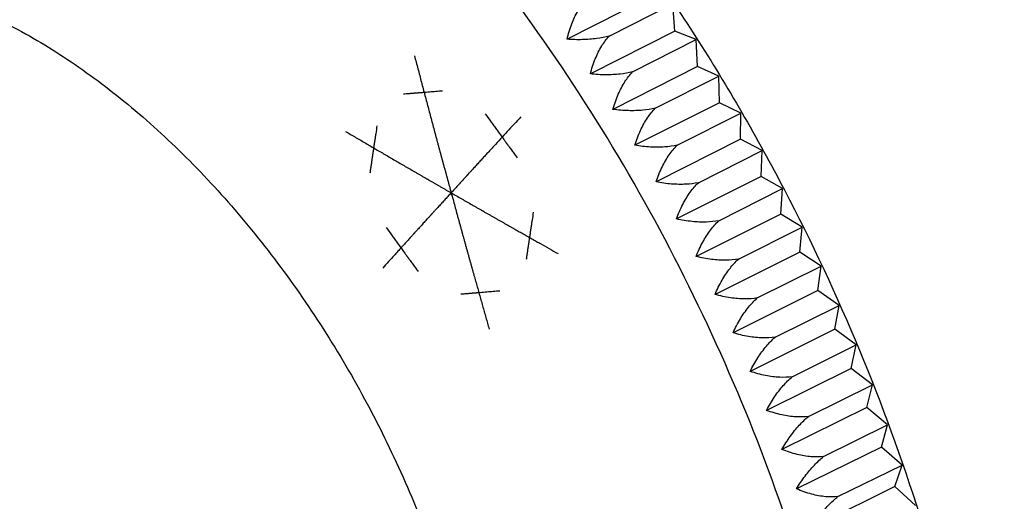
# Model space of a CAD drawing. Units: millimetres. Extents: x -32.4 to 33, y -31.7 to 34.6.
# Drawn here: x -14.1 to -4.9, y -7.3 to -2.8 of the extents above; entities that cross this region are included whole.
import ezdxf

# ---------------------------------------------------------------- set-up
doc = ezdxf.new("R2010")
doc.units = ezdxf.units.MM
doc.header["$LTSCALE"] = 36.425481
doc.layers.get('0').update_dxf_attribs({"linetype": 'CONTINUOUS'})

msp = doc.modelspace()

# ---------------------------------------------------------------- linework, layer by layer
at = {"color": 0, "linetype": 'CONTINUOUS'}
for p, q in [((-8.1852, -2.5539), (-8.9757, -2.9559)), ((-8.5809, -2.9274), (-7.9841, -2.6243)), ((-7.9664, -2.8803), (-7.9841, -2.6243)), ((-7.9664, -2.8803), (-8.7575, -3.2815)), ((-7.7646, -2.9597), (-7.9664, -2.8803)), ((-8.3618, -3.2622), (-7.7646, -2.9597)), ((-7.754, -3.2128), (-7.7646, -2.9597)), ((-7.754, -3.2128), (-8.5455, -3.6132)), ((-7.5516, -3.301), (-7.754, -3.2128)), ((-8.1492, -3.603), (-7.5516, -3.301)), ((-7.5481, -3.5509), (-7.5516, -3.301)), ((-7.5481, -3.5509), (-8.3401, -3.9505)), ((-7.3454, -3.6479), (-7.5481, -3.5509)), ((-7.9434, -3.9492), (-7.3454, -3.6479)), ((-7.349, -3.8943), (-7.3454, -3.6479)), ((-7.349, -3.8943), (-8.1415, -4.2931)), ((-7.1464, -3.9999), (-7.349, -3.8943)), ((-7.7447, -4.3006), (-7.1464, -3.9999)), ((-7.157, -4.2425), (-7.1464, -3.9999)), ((-7.157, -4.2425), (-7.9499, -4.6404)), ((-6.9546, -4.3567), (-7.157, -4.2425)), ((-7.5533, -4.6567), (-6.9546, -4.3567)), ((-6.9723, -4.5951), (-6.9546, -4.3567)), ((-6.9723, -4.5951), (-7.7656, -4.9922)), ((-6.7704, -4.7176), (-6.9723, -4.5951)), ((-7.3694, -5.017), (-6.7704, -4.7176)), ((-6.7951, -4.9516), (-6.7704, -4.7176)), ((-6.7951, -4.9516), (-7.5889, -5.3479)), ((-6.5939, -5.0825), (-6.7951, -4.9516)), ((-7.1932, -5.3812), (-6.5939, -5.0825)), ((-6.6256, -5.3117), (-6.5939, -5.0825)), ((-6.6256, -5.3117), (-7.4199, -5.7071)), ((-6.4255, -5.4506), (-6.6256, -5.3117)), ((-7.0251, -5.7487), (-6.4255, -5.4506)), ((-6.4642, -5.6749), (-6.4255, -5.4506)), ((-6.4642, -5.6749), (-7.2588, -6.0695)), ((-6.2652, -5.8218), (-6.4642, -5.6749)), ((-6.8651, -6.1192), (-6.2652, -5.8218)), ((-6.3108, -6.0408), (-6.2652, -5.8218)), ((-6.3108, -6.0408), (-7.1058, -6.4345)), ((-6.1134, -6.1954), (-6.3108, -6.0408)), ((-6.7135, -6.4921), (-6.1134, -6.1954)), ((-6.1658, -6.4089), (-6.1134, -6.1954)), ((-6.1658, -6.4089), (-6.9611, -6.8016)), ((-5.9701, -6.571), (-6.1658, -6.4089)), ((-6.5705, -6.867), (-5.9701, -6.571)), ((-6.0293, -6.7787), (-5.9701, -6.571)), ((-6.0293, -6.7787), (-6.8249, -7.1706)), ((-5.8355, -6.9482), (-6.0293, -6.7787)), ((-6.4362, -7.2436), (-5.8355, -6.9482)), ((-5.9015, -7.1498), (-5.8355, -6.9482)), ((-5.9015, -7.1498), (-6.6974, -7.5409)), ((-5.7099, -7.3265), (-5.9015, -7.1498))]:
    msp.add_line(p, q, dxfattribs=at)
for points, knots in [([(-12.4298, 1.8139), (-12.278, 1.7216), (-11.7229, 1.3648), (-10.798, 0.651), (-9.7029, -0.4017), (-8.6776, -1.604), (-7.7424, -2.9318), (-6.916, -4.3585), (-6.2148, -5.8555), (-5.6531, -7.3928), (-5.2421, -8.9395), (-4.9901, -10.4647), (-4.9062, -11.871), (-4.949, -12.7615), (-4.9905, -13.1569)], [0, 0, 0, 0, 0.030462, 0.113055, 0.200049, 0.290618, 0.383754, 0.478329, 0.573151, 0.667018, 0.75877, 0.847342, 0.931825, 1, 1, 1, 1]), ([(-8.9757, -2.9559), (-8.9649, -2.907), (-8.9381, -2.8157), (-8.8811, -2.6949), (-8.8323, -2.6271), (-8.8063, -2.599)], [0, 0, 0, 0, 0.37688, 0.712444, 1, 1, 1, 1]), ([(-14.2744, -2.7881), (-14.0762, -2.8872), (-13.6808, -3.1171), (-13.115, -3.5346), (-12.5675, -4.0282), (-12.0469, -4.5903), (-11.5611, -5.2121), (-11.1177, -5.8839), (-10.7236, -6.5952), (-10.385, -7.335), (-10.1072, -8.0917), (-9.8943, -8.8535), (-9.7499, -9.6086), (-9.6762, -10.3453), (-9.6743, -11.0522), (-9.7445, -11.7185), (-9.886, -12.3339), (-10.097, -12.889), (-10.3751, -13.375), (-10.7166, -13.7835), (-11.1166, -14.1071), (-11.5684, -14.339), (-12.0634, -14.4749), (-12.5922, -14.513), (-13.1458, -14.4537), (-13.7152, -14.2991), (-14.088, -14.1396), (-14.2744, -14.0464)], [0, 0, 0, 0, 0.039849, 0.08198, 0.126183, 0.172156, 0.219521, 0.267851, 0.316685, 0.365543, 0.413947, 0.461431, 0.507564, 0.551964, 0.594319, 0.634407, 0.672125, 0.70751, 0.740769, 0.772298, 0.802677, 0.832628, 0.862928, 0.89431, 0.927371, 0.962526, 1, 1, 1, 1]), ([(-8.5809, -2.9274), (-8.6191, -2.9374), (-8.7021, -2.9528), (-8.8344, -2.9625), (-8.9276, -2.9597), (-8.9757, -2.9559)], [0, 0, 0, 0, 0.297602, 0.635578, 1, 1, 1, 1]), ([(-8.7575, -3.2815), (-8.7455, -3.233), (-8.7166, -3.1423), (-8.6571, -3.0226), (-8.6073, -2.9554), (-8.5809, -2.9274)], [0, 0, 0, 0, 0.375926, 0.711689, 1, 1, 1, 1]), ([(-8.3618, -3.2622), (-8.4, -3.2717), (-8.4833, -3.2857), (-8.616, -3.2922), (-8.7093, -3.2868), (-8.7575, -3.2815)], [0, 0, 0, 0, 0.296851, 0.634652, 1, 1, 1, 1]), ([(-8.5455, -3.6132), (-8.5323, -3.565), (-8.5013, -3.4751), (-8.4395, -3.3566), (-8.3885, -3.2899), (-8.3618, -3.2622)], [0, 0, 0, 0, 0.374958, 0.710918, 1, 1, 1, 1]), ([(-8.1492, -3.603), (-8.1875, -3.6119), (-8.271, -3.6245), (-8.404, -3.628), (-8.4973, -3.62), (-8.5455, -3.6132)], [0, 0, 0, 0, 0.296081, 0.633705, 1, 1, 1, 1]), ([(-8.3401, -3.9505), (-8.3257, -3.9028), (-8.2926, -3.8137), (-8.2284, -3.6964), (-8.1763, -3.6305), (-8.1492, -3.603)], [0, 0, 0, 0, 0.373979, 0.710135, 1, 1, 1, 1]), ([(-7.9434, -3.9492), (-7.9817, -3.9577), (-8.0654, -3.9688), (-8.1986, -3.9693), (-8.292, -3.9587), (-8.3401, -3.9505)], [0, 0, 0, 0, 0.295297, 0.632739, 1, 1, 1, 1]), ([(-8.1415, -4.2931), (-8.126, -4.2458), (-8.0907, -4.1577), (-8.024, -4.0418), (-7.9709, -3.9765), (-7.9434, -3.9492)], [0, 0, 0, 0, 0.372986, 0.709336, 1, 1, 1, 1]), ([(-7.7447, -4.3006), (-7.783, -4.3086), (-7.8669, -4.3183), (-8.0002, -4.3158), (-8.0934, -4.3027), (-8.1415, -4.2931)], [0, 0, 0, 0, 0.294503, 0.63176, 1, 1, 1, 1]), ([(-7.9499, -4.6404), (-7.9332, -4.5937), (-7.8958, -4.5066), (-7.8268, -4.3921), (-7.7726, -4.3277), (-7.7447, -4.3006)], [0, 0, 0, 0, 0.371992, 0.708535, 1, 1, 1, 1]), ([(-7.5533, -4.6567), (-7.5916, -4.6641), (-7.6756, -4.6725), (-7.809, -4.6671), (-7.902, -4.6514), (-7.9499, -4.6404)], [0, 0, 0, 0, 0.293701, 0.63077, 1, 1, 1, 1]), ([(-7.7656, -4.9922), (-7.7478, -4.9461), (-7.7083, -4.8601), (-7.6368, -4.7471), (-7.5816, -4.6835), (-7.5533, -4.6567)], [0, 0, 0, 0, 0.370993, 0.70773, 1, 1, 1, 1]), ([(-7.3694, -5.017), (-7.4078, -5.024), (-7.4918, -5.031), (-7.6251, -5.0226), (-7.7179, -5.0045), (-7.7656, -4.9922)], [0, 0, 0, 0, 0.292895, 0.629774, 1, 1, 1, 1]), ([(-7.5889, -5.3479), (-7.5698, -5.3024), (-7.5282, -5.2176), (-7.4544, -5.1063), (-7.3981, -5.0435), (-7.3694, -5.017)], [0, 0, 0, 0, 0.369995, 0.706923, 1, 1, 1, 1]), ([(-7.1932, -5.3812), (-7.2316, -5.3877), (-7.3157, -5.3934), (-7.4489, -5.3821), (-7.5413, -5.3616), (-7.5889, -5.3479)], [0, 0, 0, 0, 0.292088, 0.628776, 1, 1, 1, 1]), ([(-7.4199, -5.7071), (-7.3996, -5.6624), (-7.3558, -5.5789), (-7.2797, -5.4693), (-7.2223, -5.4074), (-7.1932, -5.3812)], [0, 0, 0, 0, 0.369, 0.706118, 1, 1, 1, 1]), ([(-7.0251, -5.7487), (-7.0635, -5.7547), (-7.1476, -5.7591), (-7.2805, -5.745), (-7.3725, -5.7221), (-7.4199, -5.7071)], [0, 0, 0, 0, 0.291284, 0.627778, 1, 1, 1, 1]), ([(-7.2588, -6.0695), (-7.2373, -6.0255), (-7.1915, -5.9433), (-7.1129, -5.8356), (-7.0546, -5.7746), (-7.0251, -5.7487)], [0, 0, 0, 0, 0.368013, 0.705317, 1, 1, 1, 1]), ([(-6.8651, -6.1192), (-6.9035, -6.1247), (-6.9875, -6.1278), (-7.1202, -6.1109), (-7.2117, -6.0857), (-7.2588, -6.0695)], [0, 0, 0, 0, 0.290485, 0.626784, 1, 1, 1, 1]), ([(-7.1058, -6.4345), (-7.0832, -6.3912), (-7.0352, -6.3106), (-6.9544, -6.2047), (-6.895, -6.1447), (-6.8651, -6.1192)], [0, 0, 0, 0, 0.367036, 0.704525, 1, 1, 1, 1]), ([(-6.7135, -6.4921), (-6.7518, -6.4972), (-6.8358, -6.499), (-6.9681, -6.4794), (-7.0591, -6.4519), (-7.1058, -6.4345)], [0, 0, 0, 0, 0.289693, 0.625797, 1, 1, 1, 1]), ([(-6.9611, -6.8016), (-6.9374, -6.7593), (-6.8873, -6.6801), (-6.8042, -6.5763), (-6.7437, -6.5173), (-6.7135, -6.4921)], [0, 0, 0, 0, 0.366074, 0.703744, 1, 1, 1, 1]), ([(-6.5705, -6.867), (-6.6087, -6.8717), (-6.6926, -6.8722), (-6.8244, -6.8499), (-6.9148, -6.8203), (-6.9611, -6.8016)], [0, 0, 0, 0, 0.288913, 0.62482, 1, 1, 1, 1]), ([(-6.8249, -7.1706), (-6.8, -7.1291), (-6.7479, -7.0516), (-6.6625, -6.9498), (-6.6011, -6.8919), (-6.5705, -6.867)], [0, 0, 0, 0, 0.365131, 0.702979, 1, 1, 1, 1]), ([(-6.4362, -7.2436), (-6.4743, -7.2478), (-6.558, -7.247), (-6.6893, -7.2222), (-6.779, -7.1904), (-6.8249, -7.1706)], [0, 0, 0, 0, 0.288146, 0.623855, 1, 1, 1, 1]), ([(-6.6974, -7.5409), (-6.6714, -7.5003), (-6.6172, -7.4245), (-6.5295, -7.3249), (-6.4671, -7.268), (-6.4362, -7.2436)], [0, 0, 0, 0, 0.364212, 0.702232, 1, 1, 1, 1])]:
    msp.add_open_spline(points, degree=3, knots=knots, dxfattribs=at)
at = {"color": 9, "linetype": 'CONTINUOUS'}
for points, knots in [([(-5.5479, -1.2022), (-5.5072, -1.2735), (-5.3452, -1.5616), (-5.0749, -2.076), (-4.7534, -2.7547), (-4.4579, -3.4503), (-4.1895, -4.1602), (-3.9491, -4.8815), (-3.7377, -5.6115), (-3.5593, -6.3334), (-3.4602, -6.8133), (-3.4167, -7.0465)], [0, 0, 0, 0, 0.039449, 0.158639, 0.278874, 0.399881, 0.521382, 0.643108, 0.764785, 0.886135, 1, 1, 1, 1]), ([(-6.8024, -7.8253), (-6.959, -7.3291), (-7.321, -6.3405), (-7.9929, -4.9068), (-8.7877, -3.5355), (-9.584, -2.4058), (-10.126, -1.7496), (-10.3433, -1.5029)], [0, 0, 0, 0, 0.213909, 0.432389, 0.650288, 0.864862, 1, 1, 1, 1]), ([(-10.4071, -3.1103, 28.7628), (-10.3962, -3.1517, 28.7552), (-10.3744, -3.2345, 28.7399), (-10.3417, -3.3587, 28.7169), (-10.309, -3.4829, 28.694), (-10.2814, -3.5862, 28.6746), (-10.2594, -3.6689, 28.6591), (-10.2428, -3.731, 28.6475), (-10.2263, -3.793, 28.6358), (-10.2096, -3.8549, 28.6241), (-10.1957, -3.9066, 28.6143), (-10.1846, -3.9479, 28.6064), (-10.1762, -3.9789, 28.6006), (-10.1693, -4.0047, 28.5957), (-10.1637, -4.0253, 28.5918), (-10.1595, -4.0408, 28.5888), (-10.1554, -4.0563, 28.5859), (-10.1519, -4.0692, 28.5834), (-10.1491, -4.0796, 28.5815), (-10.1474, -4.086, 28.5803), (-10.146, -4.0912, 28.5793), (-10.145, -4.095, 28.5785), (-10.1441, -4.0983, 28.5779), (-10.1435, -4.1005, 28.5775), (-10.1431, -4.1019, 28.5772), (-10.1429, -4.1025, 28.5771), (-10.1423, -4.1048, 28.5767), (-10.1416, -4.1073, 28.5762), (-10.1404, -4.1118, 28.5753), (-10.1386, -4.1182, 28.5741), (-10.1365, -4.126, 28.5726), (-10.1337, -4.1363, 28.5706), (-10.1302, -4.1492, 28.5681), (-10.1245, -4.1698, 28.5641), (-10.1175, -4.1956, 28.5591), (-10.109, -4.2265, 28.5531), (-10.1006, -4.2574, 28.5472), (-10.0893, -4.2987, 28.5392), (-10.0752, -4.3502, 28.5292), (-10.0582, -4.4121, 28.5173), (-10.0413, -4.4739, 28.5053), (-10.0244, -4.5358, 28.4933), (-10.0075, -4.5976, 28.4814), (-9.9934, -4.6492, 28.4714), (-9.9835, -4.6853, 28.4644), (-9.9778, -4.7059, 28.4604), (-9.9736, -4.7213, 28.4575), (-9.9694, -4.7368, 28.4545), (-9.9662, -4.7484, 28.4522), (-9.9641, -4.7562, 28.4507), (-9.9632, -4.7593, 28.4501), (-9.9625, -4.7621, 28.4496), (-9.962, -4.7636, 28.4493), (-9.9615, -4.7657, 28.4489), (-9.9605, -4.769, 28.4482), (-9.9591, -4.7742, 28.4472), (-9.9573, -4.7806, 28.4459), (-9.9545, -4.7909, 28.4439), (-9.9509, -4.8038, 28.4414), (-9.9466, -4.8192, 28.4383), (-9.9409, -4.8398, 28.4343), (-9.9337, -4.8655, 28.4292), (-9.9251, -4.8964, 28.4231), (-9.9165, -4.9272, 28.417), (-9.908, -4.9581, 28.4109), (-9.8994, -4.989, 28.4048), (-9.8922, -5.0147, 28.3998), (-9.8865, -5.0353, 28.3957), (-9.8822, -5.0507, 28.3927), (-9.8786, -5.0636, 28.3901), (-9.8758, -5.0739, 28.3881), (-9.874, -5.0804, 28.3868), (-9.8726, -5.0854, 28.3858), (-9.8716, -5.0888, 28.3852), (-9.871, -5.091, 28.3847), (-9.8701, -5.0941, 28.3841), (-9.8691, -5.0976, 28.3834), (-9.8672, -5.1044, 28.3821), (-9.8643, -5.1146, 28.38), (-9.8605, -5.1282, 28.3773), (-9.8567, -5.1418, 28.3745), (-9.8515, -5.16, 28.3709), (-9.8426, -5.1918, 28.3645), (-9.8298, -5.2371, 28.3554), (-9.8144, -5.2916, 28.3445), (-9.799, -5.3461, 28.3336), (-9.7837, -5.4005, 28.3226), (-9.7632, -5.4731, 28.3081), (-9.7376, -5.5639, 28.2898), (-9.7171, -5.6365, 28.2753), (-9.7068, -5.6728, 28.268)], [0, 0, 0, 0, 0.0625, 0.125, 0.1875, 0.25, 0.28125, 0.3125, 0.34375, 0.375, 0.40625, 0.421875, 0.4375, 0.453125, 0.460938, 0.46875, 0.476562, 0.484375, 0.488281, 0.492188, 0.494141, 0.496094, 0.498047, 0.499023, 0.499512, 0.5, 0.500488, 0.500977, 0.501953, 0.503906, 0.505859, 0.507812, 0.511719, 0.515625, 0.523438, 0.53125, 0.539062, 0.546875, 0.5625, 0.578125, 0.59375, 0.609375, 0.625, 0.640625, 0.648438, 0.652344, 0.65625, 0.660156, 0.664062, 0.665039, 0.666016, 0.666504, 0.666992, 0.667969, 0.669922, 0.671875, 0.675781, 0.679688, 0.6875, 0.695312, 0.703125, 0.71875, 0.734375, 0.75, 0.765625, 0.78125, 0.796875, 0.804688, 0.8125, 0.820312, 0.824219, 0.828125, 0.830078, 0.832031, 0.833008, 0.833984, 0.834961, 0.835938, 0.839844, 0.84375, 0.847656, 0.851562, 0.859375, 0.875, 0.890625, 0.90625, 0.921875, 0.9375, 0.96875, 1, 1, 1, 1]), ([(-10.1449, -3.4413, 28.8723), (-10.1653, -3.443, 28.8517), (-10.1958, -3.4455, 28.8207), (-10.2366, -3.4488, 28.7795), (-10.2672, -3.4514, 28.7485), (-10.2978, -3.4539, 28.7176), (-10.3232, -3.456, 28.6918), (-10.3436, -3.4577, 28.6711), (-10.3564, -3.4587, 28.6582), (-10.3665, -3.4596, 28.6479), (-10.3742, -3.4602, 28.6402), (-10.3805, -3.4607, 28.6338), (-10.3851, -3.4611, 28.6292), (-10.3875, -3.4613, 28.6267), (-10.3897, -3.4615, 28.6244), (-10.3903, -3.4615, 28.6238), (-10.3917, -3.4616, 28.6224), (-10.3939, -3.4618, 28.6202), (-10.3971, -3.4621, 28.6169), (-10.4009, -3.4624, 28.6131), (-10.406, -3.4628, 28.6079), (-10.4123, -3.4633, 28.6015), (-10.4225, -3.4642, 28.5911), (-10.4351, -3.4652, 28.5782), (-10.4504, -3.4664, 28.5627), (-10.4656, -3.4677, 28.5472), (-10.4859, -3.4693, 28.5266), (-10.5011, -3.4706, 28.5111), (-10.5113, -3.4714, 28.5008)], [0, 0, 0, 0, 0.125, 0.1875, 0.25, 0.3125, 0.375, 0.40625, 0.4375, 0.453125, 0.46875, 0.484375, 0.492188, 0.496094, 0.5, 0.503906, 0.507812, 0.515625, 0.53125, 0.546875, 0.5625, 0.59375, 0.625, 0.6875, 0.75, 0.8125, 0.875, 1, 1, 1, 1]), ([(-9.4101, -3.6843, 29.472), (-9.4313, -3.7072, 29.4415), (-9.4736, -3.7531, 29.3806), (-9.5371, -3.822, 29.2892), (-9.6006, -3.8909, 29.1977), (-9.6532, -3.9481, 29.1212), (-9.6954, -3.9939, 29.0601), (-9.727, -4.0283, 29.0142), (-9.7586, -4.0627, 28.9684), (-9.79, -4.0969, 28.9223), (-9.8162, -4.1255, 28.884), (-9.8372, -4.1484, 28.8533), (-9.8529, -4.1655, 28.8303), (-9.866, -4.1798, 28.8111), (-9.8765, -4.1913, 28.7958), (-9.8844, -4.1998, 28.7843), (-9.8923, -4.2084, 28.7728), (-9.8988, -4.2156, 28.7632), (-9.9041, -4.2213, 28.7555), (-9.9073, -4.2248, 28.7507), (-9.91, -4.2277, 28.7469), (-9.9119, -4.2298, 28.744), (-9.9136, -4.2316, 28.7416), (-9.9147, -4.2329, 28.74), (-9.9154, -4.2336, 28.7389), (-9.9157, -4.234, 28.7385), (-9.9169, -4.2352, 28.7368), (-9.9181, -4.2366, 28.7349), (-9.9204, -4.2391, 28.7315), (-9.9237, -4.2427, 28.7267), (-9.9276, -4.247, 28.7209), (-9.9328, -4.2527, 28.7132), (-9.9393, -4.2598, 28.7036), (-9.9497, -4.2712, 28.6881), (-9.9627, -4.2854, 28.6689), (-9.9783, -4.3025, 28.6458), (-9.9939, -4.3196, 28.6226), (-10.0148, -4.3424, 28.5918), (-10.0408, -4.3709, 28.5533), (-10.072, -4.4051, 28.507), (-10.1033, -4.4393, 28.4608), (-10.1345, -4.4735, 28.4145), (-10.1657, -4.5077, 28.3683), (-10.1917, -4.5362, 28.3297), (-10.21, -4.5561, 28.3027), (-10.2204, -4.5675, 28.2873), (-10.2282, -4.5761, 28.2758), (-10.236, -4.5846, 28.2642), (-10.2418, -4.591, 28.2556), (-10.2458, -4.5953, 28.2497), (-10.2473, -4.597, 28.2474), (-10.2488, -4.5986, 28.2453), (-10.2495, -4.5994, 28.2441), (-10.2506, -4.6006, 28.2426), (-10.2522, -4.6024, 28.2401), (-10.2548, -4.6052, 28.2362), (-10.258, -4.6088, 28.2314), (-10.2632, -4.6145, 28.2236), (-10.2697, -4.6216, 28.2139), (-10.2774, -4.6301, 28.2023), (-10.2878, -4.6415, 28.1868), (-10.3007, -4.6557, 28.1675), (-10.3162, -4.6727, 28.1442), (-10.3317, -4.6898, 28.121), (-10.3472, -4.7068, 28.0977), (-10.3627, -4.7238, 28.0745), (-10.3756, -4.738, 28.0551), (-10.3859, -4.7494, 28.0396), (-10.3937, -4.7579, 28.028), (-10.4001, -4.765, 28.0183), (-10.4053, -4.7707, 28.0106), (-10.4085, -4.7743, 28.0057), (-10.4111, -4.7771, 28.0019), (-10.4128, -4.779, 27.9994), (-10.4139, -4.7802, 27.9977), (-10.4154, -4.7819, 27.9954), (-10.4172, -4.7838, 27.9927), (-10.4206, -4.7875, 27.9876), (-10.4257, -4.7932, 27.9798), (-10.4325, -4.8007, 27.9695), (-10.4393, -4.8082, 27.9592), (-10.4483, -4.8182, 27.9455), (-10.4642, -4.8357, 27.9214), (-10.4869, -4.8607, 27.8871), (-10.5141, -4.8907, 27.8458), (-10.5413, -4.9208, 27.8046), (-10.5685, -4.9508, 27.7633), (-10.6047, -4.9908, 27.7083), (-10.6501, -5.0409, 27.6396), (-10.6863, -5.0809, 27.5846), (-10.7045, -5.1009, 27.5571)], [0, 0, 0, 0, 0.0625, 0.125, 0.1875, 0.25, 0.28125, 0.3125, 0.34375, 0.375, 0.40625, 0.421875, 0.4375, 0.453125, 0.460938, 0.46875, 0.476562, 0.484375, 0.488281, 0.492188, 0.494141, 0.496094, 0.498047, 0.499023, 0.499512, 0.5, 0.500488, 0.500977, 0.501953, 0.503906, 0.505859, 0.507812, 0.511719, 0.515625, 0.523438, 0.53125, 0.539062, 0.546875, 0.5625, 0.578125, 0.59375, 0.609375, 0.625, 0.640625, 0.648438, 0.652344, 0.65625, 0.660156, 0.664062, 0.665039, 0.666016, 0.666504, 0.666992, 0.667969, 0.669922, 0.671875, 0.675781, 0.679688, 0.6875, 0.695312, 0.703125, 0.71875, 0.734375, 0.75, 0.765625, 0.78125, 0.796875, 0.804688, 0.8125, 0.820312, 0.824219, 0.828125, 0.830078, 0.832031, 0.833008, 0.833984, 0.834961, 0.835938, 0.839844, 0.84375, 0.847656, 0.851562, 0.859375, 0.875, 0.890625, 0.90625, 0.921875, 0.9375, 0.96875, 1, 1, 1, 1]), ([(-9.7453, -3.6544, 29.1643), (-9.7286, -3.6773, 29.17), (-9.7036, -3.7118, 29.1786), (-9.6703, -3.7577, 29.1901), (-9.6453, -3.7921, 29.1988), (-9.6203, -3.8265, 29.2074), (-9.5995, -3.8552, 29.2146), (-9.5828, -3.8782, 29.2203), (-9.5724, -3.8926, 29.2239), (-9.5641, -3.904, 29.2268), (-9.5578, -3.9127, 29.2289), (-9.5526, -3.9198, 29.2307), (-9.5489, -3.9249, 29.232), (-9.547, -3.9276, 29.2327), (-9.5451, -3.9302, 29.2333), (-9.5446, -3.9309, 29.2335), (-9.5435, -3.9324, 29.2339), (-9.5417, -3.9349, 29.2345), (-9.5391, -3.9385, 29.2354), (-9.5359, -3.9428, 29.2364), (-9.5318, -3.9485, 29.2379), (-9.5265, -3.9557, 29.2397), (-9.5182, -3.9671, 29.2425), (-9.5077, -3.9815, 29.2461), (-9.4952, -3.9987, 29.2503), (-9.4827, -4.0159, 29.2546), (-9.466, -4.0388, 29.2603), (-9.4534, -4.056, 29.2646), (-9.4451, -4.0674, 29.2674)], [0, 0, 0, 0, 0.125, 0.1875, 0.25, 0.3125, 0.375, 0.40625, 0.4375, 0.453125, 0.46875, 0.484375, 0.492188, 0.496094, 0.5, 0.503906, 0.507812, 0.515625, 0.53125, 0.546875, 0.5625, 0.59375, 0.625, 0.6875, 0.75, 0.8125, 0.875, 1, 1, 1, 1]), ([(-10.7589, -3.7677, 28.1229), (-10.7626, -3.7924, 28.108), (-10.7681, -3.8294, 28.0856), (-10.7755, -3.8787, 28.0558), (-10.7811, -3.9157, 28.0334), (-10.7866, -3.9527, 28.011), (-10.7912, -3.9835, 27.9924), (-10.7949, -4.0082, 27.9775), (-10.7972, -4.0236, 27.9681), (-10.7991, -4.036, 27.9607), (-10.8005, -4.0452, 27.9551), (-10.8016, -4.0529, 27.9504), (-10.8024, -4.0584, 27.9471), (-10.8029, -4.0613, 27.9453), (-10.8033, -4.064, 27.9437), (-10.8034, -4.0648, 27.9432), (-10.8036, -4.0664, 27.9422), (-10.804, -4.069, 27.9406), (-10.8046, -4.0729, 27.9383), (-10.8053, -4.0775, 27.9355), (-10.8062, -4.0837, 27.9318), (-10.8073, -4.0913, 27.9271), (-10.8091, -4.1036, 27.9196), (-10.8114, -4.1189, 27.9103), (-10.8141, -4.1373, 27.8991), (-10.8168, -4.1558, 27.888), (-10.8205, -4.1803, 27.873), (-10.8232, -4.1987, 27.8619), (-10.825, -4.211, 27.8544)], [0, 0, 0, 0, 0.125, 0.1875, 0.25, 0.3125, 0.375, 0.40625, 0.4375, 0.453125, 0.46875, 0.484375, 0.492188, 0.496094, 0.5, 0.503906, 0.507812, 0.515625, 0.53125, 0.546875, 0.5625, 0.59375, 0.625, 0.6875, 0.75, 0.8125, 0.875, 1, 1, 1, 1]), ([(-11.0537, -3.8198, 27.8055), (-11.0219, -3.8384, 27.8286), (-10.9584, -3.8757, 27.875), (-10.8631, -3.9316, 27.9446), (-10.7678, -3.9875, 28.0141), (-10.6881, -4.0339, 28.0717), (-10.6244, -4.071, 28.1179), (-10.5766, -4.0989, 28.1525), (-10.5288, -4.1267, 28.1871), (-10.4808, -4.1545, 28.2216), (-10.4408, -4.1777, 28.2503), (-10.4089, -4.1962, 28.2733), (-10.3849, -4.2101, 28.2906), (-10.3649, -4.2216, 28.3049), (-10.3489, -4.2309, 28.3164), (-10.337, -4.2379, 28.3251), (-10.325, -4.2448, 28.3337), (-10.315, -4.2506, 28.3409), (-10.307, -4.2552, 28.3466), (-10.302, -4.2581, 28.3502), (-10.298, -4.2604, 28.3531), (-10.295, -4.2622, 28.3552), (-10.2925, -4.2636, 28.357), (-10.2908, -4.2646, 28.3583), (-10.2897, -4.2652, 28.359), (-10.2892, -4.2655, 28.3594), (-10.2875, -4.2665, 28.3606), (-10.2855, -4.2676, 28.362), (-10.282, -4.2697, 28.3646), (-10.277, -4.2725, 28.3681), (-10.2709, -4.276, 28.3724), (-10.2629, -4.2806, 28.3781), (-10.2529, -4.2864, 28.3852), (-10.2368, -4.2956, 28.3967), (-10.2168, -4.3071, 28.4109), (-10.1927, -4.3209, 28.4281), (-10.1686, -4.3348, 28.4452), (-10.1365, -4.3532, 28.4681), (-10.0963, -4.3762, 28.4966), (-10.0481, -4.4039, 28.5309), (-10, -4.4315, 28.5651), (-9.9518, -4.4592, 28.5994), (-9.9036, -4.4868, 28.6337), (-9.8635, -4.5099, 28.6622), (-9.8354, -4.526, 28.6822), (-9.8193, -4.5352, 28.6936), (-9.8073, -4.5421, 28.7022), (-9.7952, -4.5491, 28.7108), (-9.7862, -4.5542, 28.7172), (-9.7801, -4.5577, 28.7215), (-9.7777, -4.5591, 28.7232), (-9.7755, -4.5604, 28.7248), (-9.7743, -4.5611, 28.7256), (-9.7727, -4.562, 28.7268), (-9.7701, -4.5635, 28.7286), (-9.7661, -4.5657, 28.7314), (-9.761, -4.5686, 28.735), (-9.753, -4.5732, 28.7407), (-9.7429, -4.5789, 28.7478), (-9.7308, -4.5858, 28.7563), (-9.7146, -4.595, 28.7676), (-9.6945, -4.6065, 28.7818), (-9.6703, -4.6202, 28.7988), (-9.6461, -4.634, 28.8159), (-9.6219, -4.6477, 28.8329), (-9.5977, -4.6615, 28.8499), (-9.5775, -4.673, 28.8641), (-9.5614, -4.6821, 28.8754), (-9.5493, -4.689, 28.8839), (-9.5392, -4.6948, 28.891), (-9.5311, -4.6993, 28.8967), (-9.5261, -4.7022, 28.9003), (-9.5221, -4.7045, 28.9031), (-9.5194, -4.706, 28.9049), (-9.5177, -4.707, 28.9062), (-9.5153, -4.7084, 28.9079), (-9.5125, -4.7099, 28.9098), (-9.5072, -4.7129, 28.9135), (-9.4991, -4.7175, 28.9191), (-9.4884, -4.7235, 28.9266), (-9.4776, -4.7296, 28.9341), (-9.4633, -4.7376, 28.944), (-9.4383, -4.7518, 28.9615), (-9.4025, -4.7719, 28.9864), (-9.3595, -4.7961, 29.0163), (-9.3166, -4.8203, 29.0462), (-9.2737, -4.8446, 29.0761), (-9.2164, -4.8768, 29.1159), (-9.1448, -4.9172, 29.1658), (-9.0876, -4.9495, 29.2056), (-9.0589, -4.9656, 29.2256)], [0, 0, 0, 0, 0.0625, 0.125, 0.1875, 0.25, 0.28125, 0.3125, 0.34375, 0.375, 0.40625, 0.421875, 0.4375, 0.453125, 0.460938, 0.46875, 0.476562, 0.484375, 0.488281, 0.492188, 0.494141, 0.496094, 0.498047, 0.499023, 0.499512, 0.5, 0.500488, 0.500977, 0.501953, 0.503906, 0.505859, 0.507812, 0.511719, 0.515625, 0.523438, 0.53125, 0.539062, 0.546875, 0.5625, 0.578125, 0.59375, 0.609375, 0.625, 0.640625, 0.648438, 0.652344, 0.65625, 0.660156, 0.664062, 0.665039, 0.666016, 0.666504, 0.666992, 0.667969, 0.669922, 0.671875, 0.675781, 0.679688, 0.6875, 0.695312, 0.703125, 0.71875, 0.734375, 0.75, 0.765625, 0.78125, 0.796875, 0.804688, 0.8125, 0.820312, 0.824219, 0.828125, 0.830078, 0.832031, 0.833008, 0.833984, 0.834961, 0.835938, 0.839844, 0.84375, 0.847656, 0.851562, 0.859375, 0.875, 0.890625, 0.90625, 0.921875, 0.9375, 0.96875, 1, 1, 1, 1]), ([(-9.293, -4.5768, 29.1815), (-9.2967, -4.6015, 29.1666), (-9.3023, -4.6384, 29.1443), (-9.3097, -4.6877, 29.1145), (-9.3152, -4.7247, 29.0921), (-9.3208, -4.7617, 29.0698), (-9.3254, -4.7925, 29.0511), (-9.3291, -4.8171, 29.0362), (-9.3314, -4.8325, 29.0269), (-9.3332, -4.8448, 29.0195), (-9.3346, -4.8541, 29.0139), (-9.3358, -4.8618, 29.0093), (-9.3366, -4.8672, 29.006), (-9.3371, -4.8702, 29.0042), (-9.3375, -4.8729, 29.0025), (-9.3376, -4.8736, 29.0021), (-9.3378, -4.8753, 29.0011), (-9.3382, -4.8779, 28.9995), (-9.3388, -4.8818, 28.9971), (-9.3395, -4.8864, 28.9943), (-9.3404, -4.8926, 28.9906), (-9.3415, -4.9002, 28.9859), (-9.3433, -4.9125, 28.9785), (-9.3456, -4.9279, 28.9691), (-9.3483, -4.9464, 28.9579), (-9.3511, -4.9648, 28.9467), (-9.3547, -4.9894, 28.9318), (-9.3574, -5.0079, 28.9206), (-9.3593, -5.0202, 28.9131)], [0, 0, 0, 0, 0.125, 0.1875, 0.25, 0.3125, 0.375, 0.40625, 0.4375, 0.453125, 0.46875, 0.484375, 0.492188, 0.496094, 0.5, 0.503906, 0.507812, 0.515625, 0.53125, 0.546875, 0.5625, 0.59375, 0.625, 0.6875, 0.75, 0.8125, 0.875, 1, 1, 1, 1]), ([(-10.6731, -4.7204, 27.7686), (-10.6564, -4.7434, 27.7743), (-10.6313, -4.7779, 27.7829), (-10.5979, -4.8239, 27.7944), (-10.5729, -4.8584, 27.8031), (-10.5478, -4.8929, 27.8117), (-10.527, -4.9216, 27.8189), (-10.5103, -4.9446, 27.8246), (-10.4999, -4.959, 27.8282), (-10.4915, -4.9705, 27.8311), (-10.4852, -4.9792, 27.8332), (-10.4801, -4.9863, 27.835), (-10.4763, -4.9914, 27.8363), (-10.4743, -4.9942, 27.837), (-10.4725, -4.9967, 27.8376), (-10.472, -4.9974, 27.8378), (-10.4709, -4.9989, 27.8382), (-10.4691, -5.0014, 27.8388), (-10.4665, -5.005, 27.8397), (-10.4634, -5.0093, 27.8407), (-10.4592, -5.015, 27.8421), (-10.454, -5.0221, 27.8439), (-10.4456, -5.0335, 27.8468), (-10.4352, -5.0478, 27.8503), (-10.4227, -5.065, 27.8546), (-10.4102, -5.0821, 27.8588), (-10.3936, -5.105, 27.8645), (-10.3811, -5.1221, 27.8687), (-10.3728, -5.1335, 27.8716)], [0, 0, 0, 0, 0.125, 0.1875, 0.25, 0.3125, 0.375, 0.40625, 0.4375, 0.453125, 0.46875, 0.484375, 0.492188, 0.496094, 0.5, 0.503906, 0.507812, 0.515625, 0.53125, 0.546875, 0.5625, 0.59375, 0.625, 0.6875, 0.75, 0.8125, 0.875, 1, 1, 1, 1]), ([(-9.6068, -5.3164, 28.5352), (-9.6272, -5.3181, 28.5145), (-9.6578, -5.3206, 28.4836), (-9.6986, -5.324, 28.4423), (-9.7292, -5.3265, 28.4113), (-9.7598, -5.3291, 28.3803), (-9.7853, -5.3312, 28.3545), (-9.8057, -5.3329, 28.3339), (-9.8184, -5.3339, 28.321), (-9.8286, -5.3348, 28.3107), (-9.8363, -5.3354, 28.3029), (-9.8426, -5.3359, 28.2965), (-9.8472, -5.3363, 28.2919), (-9.8496, -5.3365, 28.2894), (-9.8519, -5.3367, 28.2871), (-9.8525, -5.3367, 28.2865), (-9.8539, -5.3368, 28.2851), (-9.856, -5.337, 28.2829), (-9.8592, -5.3373, 28.2797), (-9.863, -5.3376, 28.2758), (-9.8681, -5.338, 28.2707), (-9.8744, -5.3385, 28.2642), (-9.8845, -5.3394, 28.2539), (-9.8972, -5.3404, 28.241), (-9.9124, -5.3416, 28.2256), (-9.9276, -5.3429, 28.2101), (-9.9479, -5.3445, 28.1895), (-9.9631, -5.3458, 28.174), (-9.9732, -5.3466, 28.1637)], [0, 0, 0, 0, 0.125, 0.1875, 0.25, 0.3125, 0.375, 0.40625, 0.4375, 0.453125, 0.46875, 0.484375, 0.492188, 0.496094, 0.5, 0.503906, 0.507812, 0.515625, 0.53125, 0.546875, 0.5625, 0.59375, 0.625, 0.6875, 0.75, 0.8125, 0.875, 1, 1, 1, 1])]:
    msp.add_open_spline(points, degree=3, knots=knots, dxfattribs=at)

doc.saveas('drawing.dxf')
